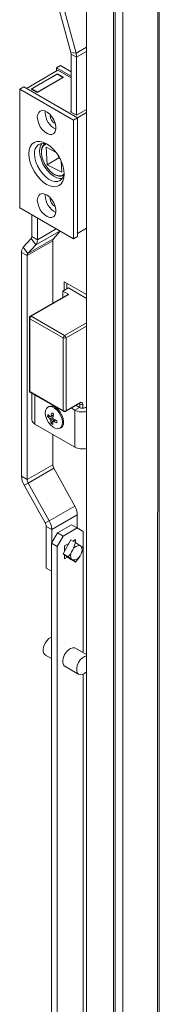
# Model space of a CAD drawing. Units: millimetres. Extents: x -3786 to 4614, y -3385 to 2555.
# Drawn here: x 3999 to 4052, y 607 to 983 of the extents above; entities that cross this region are included whole.
import ezdxf

# ---------------------------------------------------------------- set-up
doc = ezdxf.new("R2010")
doc.units = ezdxf.units.MM
doc.header["$LTSCALE"] = 5

msp = doc.modelspace()

# ---------------------------------------------------------------- linework, layer by layer
at = {"color": 7, "linetype": 'Continuous', "lineweight": 18}
for p, q in [((4051.37, 123.9, -268.17), (4051.38, 1638.01, -268.17)), ((4051.99, 124.75, -268.17), (4052, 1638.87, -268.17)), ((4038.09, 1631.3, -268.17), (4038.08, 115.26, -268.17)), ((4024.24, 1622.01, -268.17), (4024.23, 128.55, -268.17)), ((4034.47, 126.1, -268.17), (4034.48, 1619.56, -268.17)), ((4035.18, 126.51, -268.17), (4035.19, 1619.97, -268.17)), ((4013.96, 986.13, -268.17), (4018.25, 970.33, -268.17)), ((4015.95, 985.84, -268.17), (4020.24, 970.04, -268.17)), ((4018.25, 970.33, -268.17), (4020.24, 970.04, -268.17)), ((4020.46, 968.49, -268.17), (4018.34, 969.71, -268.17)), ((4018.34, 969.71, -268.17), (4018.34, 947.57, -268.17)), ((4020.46, 968.49, -268.17), (4020.46, 946.43, -268.17)), ((4013.33, 963.5, -268.17), (4001.35, 956.58, -268.17)), ((4003.13, 956.35, -268.17), (4013.21, 962.17, -268.17)), ((4013.14, 962.02, -268.17), (4003.38, 956.39, -268.17)), ((4014.32, 965.3, -268.17), (4012.8, 964.42, -268.17)), ((4012.8, 963.2, -268.17), (4012.8, 964.42, -268.17)), ((4012.8, 964.42, -268.17), (4018.34, 961.23, -268.17)), ((4015.26, 960.8, -268.17), (4013.14, 962.02, -268.17)), ((4013.21, 962.17, -268.17), (4015.51, 960.84, -268.17)), ((4013.21, 962.17, -268.17), (4013.21, 961.98, -268.17)), ((4018.34, 960.61, -268.17), (4013.33, 963.5, -268.17)), ((4014.32, 965.3, -268.17), (4018.34, 962.98, -268.17)), ((4015.51, 960.84, -268.17), (4005.43, 955.02, -268.17)), ((4015.26, 960.8, -268.17), (4005.5, 955.17, -268.17)), ((4015.26, 960.7, -268.17), (4015.26, 960.8, -268.17)), ((4000.29, 957.2, -268.17), (3998.77, 956.32, -268.17)), ((3998.77, 956.32, -268.17), (4019.27, 944.48, -268.17)), ((3998.77, 911, -268.17), (3998.77, 956.32, -268.17)), ((4000.29, 957.2, -268.17), (4020.79, 945.36, -268.17)), ((4005.43, 955.02, -268.17), (4003.13, 956.35, -268.17)), ((4005.5, 955.17, -268.17), (4003.38, 956.39, -268.17)), ((4003.38, 956.21, -268.17), (4003.38, 956.39, -268.17)), ((4005.5, 955.06, -268.17), (4005.5, 955.17, -268.17)), ((4008.49, 947.36, -268.17), (4008.53, 947.91, -268.17)), ((4010.35, 946.29, -268.17), (4010.37, 946.58, -268.17)), ((4018.09, 947.72, -268.17), (4018.34, 947.86, -268.17)), ((4020.39, 946.39, -268.17), (4018.09, 947.72, -268.17)), ((4024.23, 948.61, -268.17), (4020.39, 946.39, -268.17)), ((4024.23, 947.34, -268.17), (4020.79, 945.36, -268.17)), ((4020.79, 945.36, -268.17), (4019.27, 944.48, -268.17)), ((4019.27, 944.48, -268.17), (4019.27, 899.16, -268.17)), ((4020.79, 945.36, -268.17), (4020.79, 900.04, -268.17)), ((4008.85, 935.44, -268.17), (4008.47, 935.22, -268.17)), ((4008.91, 934.12, -268.17), (4012.63, 932.2, -268.17)), ((4009.21, 927.5, -268.17), (4008.91, 934.12, -268.17)), ((4013.75, 930.12, -268.17), (4009.21, 927.5, -268.17)), ((4013.5, 930.56, -268.17), (4013.86, 929.92, -268.17)), ((4013.86, 929.92, -268.17), (4014.17, 929.75, -268.17)), ((4014.6, 928.85, -268.17), (4014.79, 924.63, -268.17)), ((4014.79, 924.63, -268.17), (4009.21, 927.5, -268.17)), ((4015.22, 923.53, -268.17), (4015.6, 923.75, -268.17)), ((4008.49, 915.68, -268.17), (4008.52, 916.23, -268.17)), ((4010.35, 914.6, -268.17), (4010.37, 914.9, -268.17)), ((4019.27, 899.16, -268.17), (3998.77, 911, -268.17)), ((4003.38, 900.09, -268.17), (4003.38, 908.34, -268.17)), ((4005.5, 898.87, -268.17), (4005.5, 907.11, -268.17)), ((4011.62, 899.22, -268.17), (4014.22, 902.08, -268.17)), ((4024.23, 903.25, -268.17), (4020.79, 901.26, -268.17)), ((4000.11, 895.98, -268.17), (4003.13, 899.31, -268.17)), ((4011.37, 898.44, -268.17), (4001.61, 892.8, -268.17)), ((4011.62, 899.22, -268.17), (4001.86, 893.59, -268.17)), ((4004.88, 896.91, -268.17), (4003.13, 899.31, -268.17)), ((4003.38, 900.09, -268.17), (4005.5, 898.87, -268.17)), ((4011.37, 874.64, -268.17), (4011.37, 898.44, -268.17)), ((4020.79, 900.04, -268.17), (4019.27, 899.16, -268.17)), ((4001.61, 892.8, -268.17), (3999.49, 894.03, -268.17)), ((3999.49, 808.63, -268.17), (3999.49, 894.03, -268.17)), ((4000.11, 895.98, -268.17), (4001.86, 893.59, -268.17)), ((4001.86, 893.59, -268.17), (4004.88, 896.91, -268.17)), ((4001.61, 807.41, -268.17), (4001.61, 892.8, -268.17)), ((4024.23, 877.92, -268.17), (4015.74, 882.83, -268.17)), ((4015.74, 882.83, -268.17), (4015.74, 879.56, -268.17)), ((4015.21, 879.26, -268.17), (4017.33, 880.48, -268.17)), ((4017.51, 877.93, -268.17), (4015.21, 879.26, -268.17)), ((4015.21, 879.26, -268.17), (4015.21, 876.86, -268.17)), ((4016.8, 880.17, -268.17), (4016.8, 882.22, -268.17)), ((4024.23, 876.49, -268.17), (4017.33, 880.48, -268.17)), ((4017.13, 877.97, -268.17), (4002.81, 869.7, -268.17)), ((4017.51, 877.93, -268.17), (4003.19, 869.66, -268.17)), ((4002.44, 869.05, -268.17), (4002.44, 841.29, -268.17)), ((4015.38, 861.4, -268.17), (4002.66, 868.74, -268.17)), ((4002.66, 868.74, -268.17), (4002.66, 840.98, -268.17)), ((4003.19, 869.66, -268.17), (4015.91, 862.32, -268.17)), ((4015.38, 833.63, -268.17), (4015.38, 861.4, -268.17)), ((4016.44, 861.4, -268.17), (4016.44, 833.63, -268.17)), ((4002.66, 840.98, -268.17), (4015.38, 833.63, -268.17)), ((4002.81, 840.64, -268.17), (4015.54, 833.29, -268.17)), ((4003.43, 840.28, -268.17), (4003.43, 830.16, -268.17)), ((4009.88, 835.21, -268.17), (4009.49, 834.99, -268.17)), ((4016.29, 833.29, -268.17), (4021.59, 836.35, -268.17)), ((4016.44, 833.63, -268.17), (4021.75, 836.7, -268.17)), ((4018.52, 834.58, -268.17), (4019.8, 833.84, -268.17)), ((4019.8, 833.84, -268.17), (4021.57, 834.86, -268.17)), ((4020.29, 835.6, -268.17), (4021.57, 834.86, -268.17)), ((4023.69, 834.86, -268.17), (4024.23, 835.17, -268.17)), ((4009.43, 831.38, -268.17), (4010.18, 831.5, -268.17)), ((4010.61, 831.47, -268.17), (4010.37, 831.35, -268.17)), ((4010.7, 828.92, -268.17), (4011.98, 830.3, -268.17)), ((4011.03, 831.64, -268.17), (4011.57, 831.73, -268.17)), ((4019.8, 819.75, -268.17), (4019.8, 833.84, -268.17)), ((4004.6, 828.53, -268.17), (4019.8, 819.75, -268.17)), ((4014.14, 826.93, -268.17), (4014.53, 827.16, -268.17)), ((4011.37, 813.04, -268.17), (4011.37, 824.62, -268.17)), ((4011.37, 813.04, -268.17), (4001.61, 807.41, -268.17)), ((4011.76, 811.7, -268.17), (4002, 806.06, -268.17)), ((4019.77, 797.29, -268.17), (4011.76, 811.7, -268.17)), ((3999.49, 808.63, -268.17), (4001.61, 807.41, -268.17)), ((4002, 806.06, -268.17), (4000.46, 805.27, -268.17)), ((4008.47, 790.86, -268.17), (4000.46, 805.27, -268.17)), ((4010.01, 791.66, -268.17), (4002, 806.06, -268.17)), ((4019.77, 797.29, -268.17), (4010.01, 791.66, -268.17)), ((4020.74, 793.93, -268.17), (4010.98, 788.29, -268.17)), ((4020.74, 788.84, -268.17), (4020.74, 793.93, -268.17)), ((4008.47, 790.86, -268.17), (4010.01, 791.66, -268.17)), ((4010.98, 788.29, -268.17), (4008.86, 789.52, -268.17)), ((4008.86, 773.59, -268.17), (4008.86, 789.52, -268.17)), ((4013.21, 787.06, -268.17), (4018.51, 790.12, -268.17)), ((4015.33, 785.84, -268.17), (4020.63, 788.9, -268.17)), ((4018.51, 790.12, -268.17), (4020.63, 788.9, -268.17)), ((4020.63, 788.9, -268.17), (4022.93, 787.57, -268.17)), ((4010.91, 783.08, -268.17), (4013.21, 787.06, -268.17)), ((4010.98, 783.2, -268.17), (4010.98, 788.29, -268.17)), ((4013.03, 781.85, -268.17), (4015.33, 785.84, -268.17)), ((4013.21, 787.06, -268.17), (4015.33, 785.84, -268.17)), ((4022.93, 787.57, -268.17), (4022.93, 781.36, -268.17)), ((4010.91, 783.08, -268.17), (4013.03, 781.85, -268.17)), ((4010.91, 352.56, -268.17), (4010.91, 783.08, -268.17)), ((4013.03, 351.33, -268.17), (4013.03, 781.85, -268.17)), ((4018.26, 784.4, -268.17), (4015.35, 778.99, -268.17)), ((4015.86, 782.06, -268.17), (4017.52, 783.02, -268.17)), ((4015.86, 779.93, -268.17), (4015.86, 782.06, -268.17)), ((4020.04, 783.38, -268.17), (4018.26, 784.4, -268.17)), ((4019.09, 783.92, -268.17), (4020.1, 784.51, -268.17)), ((4020.1, 784.51, -268.17), (4020.1, 783.33, -268.17)), ((4022.2, 781.9, -268.17), (4021.78, 782.19, -268.17)), ((4017.25, 777.89, -268.17), (4015.35, 778.99, -268.17)), ((4015.35, 778.99, -268.17), (4018.26, 776.94, -268.17)), ((4015.86, 777.16, -268.17), (4015.86, 778.63, -268.17)), ((4017.01, 777.82, -268.17), (4015.86, 777.16, -268.17)), ((4018.99, 780.58, -268.17), (4018.57, 779.8, -268.17)), ((4021.78, 778.31, -268.17), (4022.2, 779.09, -268.17)), ((4022.93, 780.82, -268.17), (4022.93, 741.36, -268.17)), ((4020.04, 775.91, -268.17), (4018.26, 776.94, -268.17)), ((4018.57, 776.99, -268.17), (4018.99, 776.7, -268.17)), ((4008.86, 773.59, -268.17), (4010.91, 772.4, -268.17)), ((4008.56, 740.42, -268.17), (4010.91, 739.06, -268.17)), ((4024.23, 740.61, -268.17), (4019.98, 743.06, -268.17)), ((4015.98, 736.13, -268.17), (4021.29, 733.07, -268.17)), ((4022.93, 733.09, -268.17), (4022.93, 422.91, -268.17))]:
    msp.add_line(p, q, dxfattribs=at)
at = {"color": 8, "linetype": 'Continuous', "lineweight": 18}
for p, q in [((4024.23, 972.35, -268.17), (4020.24, 970.04, -268.17)), ((4024.23, 970.67, -268.17), (4020.46, 968.49, -268.17)), ((4014.03, 902.19, -268.17), (4004.88, 896.91, -268.17)), ((4012.64, 902.99, -268.17), (4005.5, 898.87, -268.17)), ((4015.91, 862.32, -268.17), (4024.23, 867.12, -268.17)), ((4024.23, 865.89, -268.17), (4016.44, 861.4, -268.17)), ((4004.6, 828.53, -268.17), (4004.6, 839.61, -268.17)), ((4021.75, 836.08, -268.17), (4021.44, 836.26, -268.17)), ((4021.75, 834.77, -268.17), (4021.75, 836.08, -268.17)), ((4022.81, 836.08, -268.17), (4022.81, 834.61, -268.17)), ((4023.69, 834.86, -268.17), (4024.23, 834.55, -268.17))]:
    msp.add_line(p, q, dxfattribs=at)
at = {"color": 7, "linetype": 'Continuous', "lineweight": 18, "elevation": -268.17, "flags": 128}
for points in [[(4005.48, 945.62), (4005.62, 946.65), (4006, 947.45), (4006.61, 947.96), (4007.39, 948.15), (4008.3, 947.99), (4009.26, 947.52), (4010.2, 946.75), (4011.06, 945.74), (4011.76, 944.57), (4012.26, 943.34), (4012.52, 942.12), (4012.52, 941), (4012.26, 940.08), (4011.76, 939.42), (4011.06, 939.07), (4010.2, 939.05), (4009.26, 939.37), (4008.3, 940), (4007.39, 940.9), (4006.61, 941.99), (4006, 943.2), (4005.62, 944.45), (4005.48, 945.62)], [(4002.3, 931.62), (4002.43, 930.03), (4002.81, 928.35), (4003.43, 926.66), (4004.27, 925), (4005.29, 923.45), (4006.45, 922.06), (4007.71, 920.89), (4009.02, 919.98), (4010.33, 919.38), (4011.59, 919.09), (4012.75, 919.14), (4013.77, 919.51), (4014.61, 920.21), (4015.23, 921.19), (4015.61, 922.42), (4015.74, 923.86), (4015.61, 925.45), (4015.23, 927.13), (4014.61, 928.83), (4013.77, 930.48), (4012.75, 932.04), (4011.59, 933.42), (4010.33, 934.59), (4009.02, 935.5), (4007.71, 936.11), (4006.45, 936.39), (4005.29, 936.34), (4004.27, 935.97), (4003.43, 935.27), (4002.81, 934.29), (4002.43, 933.06), (4002.3, 931.62)], [(4015.62, 923.82), (4015.49, 923.71), (4014.68, 923.3), (4013.72, 923.22), (4012.66, 923.47), (4011.55, 924.04), (4010.46, 924.9), (4009.45, 926), (4008.56, 927.28), (4007.85, 928.67), (4007.36, 930.1), (4007.11, 931.49), (4007.11, 932.77), (4007.37, 933.86), (4007.87, 934.72), (4008.59, 935.28), (4008.92, 935.42)], [(4015.72, 924.51), (4015.7, 924.4), (4015.44, 923.17), (4014.93, 922.19), (4014.19, 921.49), (4013.26, 921.11), (4012.17, 921.08), (4011, 921.38), (4009.77, 922.01), (4008.57, 922.93), (4007.43, 924.11), (4006.42, 925.49), (4005.58, 927), (4004.95, 928.57), (4004.56, 930.14), (4004.42, 931.62)], [(4014.93, 922.19), (4014.12, 922.2), (4012.94, 922.5), (4011.72, 923.13), (4010.51, 924.05), (4009.38, 925.23), (4008.36, 926.61), (4007.52, 928.12), (4006.89, 929.7), (4006.5, 931.26), (4006.37, 932.74)], [(4005.48, 913.94), (4005.62, 914.97), (4006, 915.76), (4006.61, 916.28), (4007.39, 916.46), (4008.3, 916.31), (4009.26, 915.83), (4010.2, 915.06), (4011.06, 914.06), (4011.76, 912.89), (4012.26, 911.65), (4012.52, 910.43), (4012.52, 909.32), (4012.26, 908.4), (4011.76, 907.74), (4011.06, 907.39), (4010.2, 907.37), (4009.26, 907.69), (4008.3, 908.32), (4007.39, 909.21), (4006.61, 910.31), (4006, 911.52), (4005.62, 912.76), (4005.48, 913.94)], [(4012.08, 834.59), (4011.15, 835.06), (4010.27, 835.2), (4009.51, 835), (4008.94, 834.47), (4008.61, 833.66), (4008.53, 832.62), (4008.72, 831.46), (4009.16, 830.25), (4009.81, 829.1), (4010.63, 828.1), (4011.54, 827.33), (4012.48, 826.86), (4013.36, 826.72), (4014.11, 826.92), (4014.68, 827.45), (4015.02, 828.26), (4015.09, 829.3), (4014.91, 830.46), (4014.47, 831.67), (4013.81, 832.82), (4012.99, 833.82), (4012.08, 834.59)], [(4014.53, 827.16), (4015.07, 827.67), (4015.41, 828.49), (4015.48, 829.52), (4015.29, 830.69), (4014.85, 831.9), (4014.2, 833.05), (4013.38, 834.05), (4012.47, 834.81)], [(4003.43, 830.16), (4003.43, 830.16), (4003.51, 829.71), (4003.73, 829.28), (4004.1, 828.88), (4004.6, 828.53)], [(4008.56, 740.42), (4008.48, 740.47), (4008.01, 741), (4007.76, 741.78), (4007.76, 742.76), (4008.01, 743.83), (4008.48, 744.91), (4009.14, 745.9), (4009.93, 746.71), (4010.77, 747.26), (4010.91, 747.33)], [(4015.98, 736.13), (4015.91, 736.18), (4015.43, 736.71), (4015.18, 737.5), (4015.18, 738.47), (4015.43, 739.54), (4015.91, 740.62), (4016.57, 741.61), (4017.35, 742.42), (4018.19, 742.98), (4019.02, 743.23), (4019.75, 743.17), (4019.98, 743.06)], [(4024.23, 734.01), (4023.5, 733.4), (4022.66, 732.99), (4021.87, 732.89), (4021.21, 733.12), (4020.74, 733.65), (4020.49, 734.44), (4020.49, 735.41), (4020.74, 736.48), (4021.21, 737.56), (4021.87, 738.55), (4022.66, 739.36), (4023.5, 739.92), (4024.23, 740.16)]]:
    msp.add_lwpolyline(points, dxfattribs=at)
at = {"color": 8, "linetype": 'Continuous', "lineweight": 18, "elevation": -268.17, "flags": 128}
msp.add_lwpolyline([(4021.75, 836.7), (4021.74, 836.58), (4021.71, 836.48), (4021.66, 836.41), (4021.59, 836.35), (4021.59, 836.35)], dxfattribs=at)
at = {"color": 7, "linetype": 'Continuous', "lineweight": 18}
for centre, radius, start, end in [((4015.95, 969.69, -268.17), 2.39, 0.5899, 15.6555), ((4014.49, 968.43, -268.17), 5.97, 0.5887, 15.663), ((4015.89, 947.58, -268.17), 7.4, 181.7054, 242.9498), ((4013.81, 946.36, -268.17), 3.47, 181.2784, 243.9515), ((4007.81, 932.2, -268.17), 3.44, 59.1858, 189.7096), ((4011.06, 932.99, -268.17), 4.7, 145.8303, 183.0838), ((4010.5, 932.72, -268.17), 3.44, 124.9176, 186.3948), ((4014.09, 926.89, -268.17), 3.76, 234.9007, 292.3873), ((4015.89, 915.9, -268.17), 7.4, 181.7054, 242.9498), ((4013.81, 914.68, -268.17), 3.47, 181.2785, 243.9521), ((4002.23, 900.03, -268.17), 1.15, 321.469, 3.2055), ((4002.63, 898.71, -268.17), 2.88, 321.4776, 3.1995), ((4012.52, 898.5, -268.17), 1.15, 141.4769, 183.1999), ((4002.37, 894.19, -268.17), 2.88, 141.4718, 183.2046), ((4002.76, 892.87, -268.17), 1.15, 141.4811, 183.1957), ((4017.29, 877.62, -268.17), 0.377, 54.3646, 114.3187), ((4003.19, 869.05, -268.17), 0.75, 119.9969, 179.9996), ((4003.81, 868.69, -268.17), 1.15, 122.6044, 177.3956), ((4016.54, 861.34, -268.17), 1.15, 122.6044, 177.3956), ((4015.91, 862.42, -268.17), 1.15, 242.6086, 297.3914), ((4015.29, 861.34, -268.17), 1.15, 2.6074, 57.3926), ((4003.19, 841.29, -268.17), 0.75, 179.9996, 240.0027), ((4010.88, 833.07, -268.17), 2.36, 47.5004, 115.0357), ((4022.63, 836.91, -268.17), 2.31, 242.6056, 297.3918), ((4022.16, 836.19, -268.17), 0.655, 350.7876, 129.2016), ((4022.28, 837.11, -268.17), 1.15, 242.6086, 297.3914), ((4015.59, 831.33, -268.17), 6.17, 172.009, 179.504), ((4014.93, 836.28, -268.17), 7.36, 221.672, 231.1462), ((4014.99, 837.09, -268.17), 7.37, 221.6787, 231.1429), ((4012.05, 831.1, -268.17), 1.83, 197.6158, 216.9493), ((4010.66, 831.1, -268.17), 0.384, 84.1423, 139.662), ((4022.14, 829.66, -268.17), 11.58, 164.3581, 170.984), ((4022.07, 848.5, -268.17), 19.23, 234.7896, 237.3956), ((4022.85, 829.18, -268.17), 11.57, 164.3512, 170.9869), ((4009.96, 829.89, -268.17), 1.83, 17.6171, 36.9529), ((4017.34, 840.57, -268.17), 11.59, 240.9078, 247.9061), ((4015.91, 834.66, -268.17), 1.15, 242.6108, 297.3892), ((4015.91, 833.94, -268.17), 0.75, 240.0027, 299.9969), ((4022.66, 839.46, -268.17), 6.31, 243.0909, 284.4591), ((4016.76, 830.07, -268.17), 6.18, 180.7019, 190.7865), ((4015.01, 834.54, -268.17), 7.09, 232.5538, 239.6309), ((4011.35, 829.89, -268.17), 0.384, 264.1623, 319.6419), ((4017.49, 829.58, -268.17), 6.18, 180.7013, 190.7829), ((4017.27, 839.75, -268.17), 11.57, 240.9044, 247.913), ((4033.67, 827.9, -268.17), 20.78, 174.6451, 176.8679), ((4022.66, 825.38, -268.17), 6.31, 243.0906, 284.4594), ((4014.23, 813.14, -268.17), 2.86, 181.8743, 210.2131), ((4006.64, 808.87, -268.17), 7.15, 181.8707, 210.2162), ((4004.47, 807.5, -268.17), 2.86, 181.8762, 210.2112), ((4013.59, 793.69, -268.17), 7.15, 1.8693, 30.2176), ((4006, 789.42, -268.17), 2.86, 1.8735, 30.2139), ((4003.84, 788.06, -268.17), 7.15, 1.8698, 30.2171), ((4006.06, 787.04, -268.17), 14.45, 333.4644, 345.3267), ((4021.51, 779.45, -268.17), 2.76, 84.2567, 155.7364), ((3966.94, 703.36, -268.17), 96.03, 55.1752, 56.4317), ((4019.78, 780.49, -268.17), 2.8, 329.9527, 30.0464), ((4006.37, 759.52, -268.17), 27.42, 52.4613, 54.7199), ((4006.26, 786.91, -268.17), 14.21, 320.6557, 329.9976), ((3968.02, 704.41, -268.17), 88.45, 55.1454, 56.1785), ((4020.99, 778.4, -268.17), 2.8, 149.9534, 210.0457), ((4019.27, 779.45, -268.17), 2.76, 264.2565, 335.7366), ((4009.56, 785.36, -268.17), 14.11, 317.9711, 330.022), ((4009.23, 785.57, -268.17), 14.5, 333.4761, 342.694), ((4005.75, 757.88, -268.17), 23.01, 51.6194, 54.8863)]:
    msp.add_arc(centre, radius, start, end, dxfattribs=at)
at = {"color": 8, "linetype": 'Continuous', "lineweight": 18}
for centre, radius, start, end in [((4002.81, 869.09, -268.17), 0.377, 185.6846, 245.632), ((4002.97, 869.36, -268.17), 0.377, 54.3874, 114.3107), ((4002.81, 841.33, -268.17), 0.377, 185.7011, 245.6154), ((4003.02, 840.94, -268.17), 0.37, 173.7043, 234.9834), ((4021.34, 836.12, -268.17), 0.406, 355.5383, 41.6364), ((4015.74, 833.59, -268.17), 0.36, 172.7472, 235.9405), ((4016.09, 833.59, -268.17), 0.36, 304.0752, 7.2445)]:
    msp.add_arc(centre, radius, start, end, dxfattribs=at)
at = {"color": 7, "linetype": 'Continuous', "lineweight": 18}
for points, knots in [([(4021.59, 836.35, -268.17), (4021.63, 836.37, -268.17), (4021.69, 836.4, -268.17), (4021.69, 836.4, -268.17), (4021.69, 836.4, -268.17)], [0, 0, 0, 0, 0.601323, 1, 1, 1, 1]), ([(4010.31, 830.54, -268.17), (4010.41, 830.59, -268.17), (4010.78, 830.77, -268.17), (4011.15, 830.95, -268.17), (4011.42, 831.08, -268.17)], [0, 0, 0, 0, 0.269048, 1, 1, 1, 1]), ([(4011.61, 830.67, -268.17), (4011.36, 830.51, -268.17), (4011.02, 830.28, -268.17), (4010.68, 830.06, -268.17), (4010.59, 830, -268.17)], [0, 0, 0, 0, 0.726963, 1, 1, 1, 1]), ([(4010.7, 831.48, -268.17), (4010.79, 831.53, -268.17), (4011.1, 831.68, -268.17), (4011.41, 831.83, -268.17), (4011.63, 831.94, -268.17)], [0, 0, 0, 0, 0.295097, 1, 1, 1, 1]), ([(4011.32, 829.51, -268.17), (4011.41, 829.57, -268.17), (4011.74, 829.79, -268.17), (4012.07, 830.01, -268.17), (4012.3, 830.16, -268.17)], [0, 0, 0, 0, 0.28305, 1, 1, 1, 1]), ([(4012.36, 830.13, -268.17), (4012.21, 830.03, -268.17), (4011.97, 829.86, -268.17), (4011.73, 829.7, -268.17), (4011.65, 829.64, -268.17)], [0, 0, 0, 0, 0.643232, 1, 1, 1, 1])]:
    msp.add_open_spline(points, degree=3, knots=knots, dxfattribs=at)

doc.saveas('drawing.dxf')
